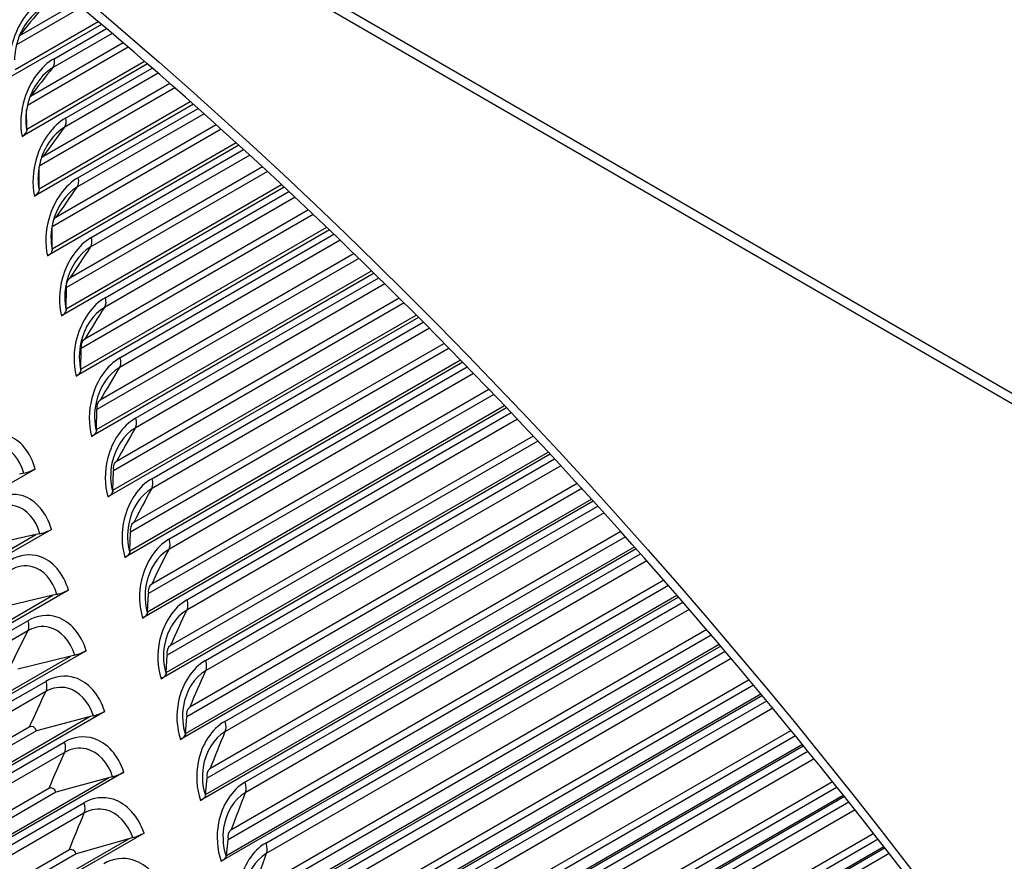
# Model space of a CAD drawing. Units: inches. Extents: x -15 to 117, y -9 to 65.
# Drawn here: x 69 to 72, y 52 to 54 of the extents above; entities that cross this region are included whole.
import ezdxf

# ---------------------------------------------------------------- set-up
doc = ezdxf.new("R2010")
doc.units = ezdxf.units.IN
doc.header["$MEASUREMENT"] = 0
doc.layers.add('PV', color=250, linetype='Continuous')

msp = doc.modelspace()

# ---------------------------------------------------------------- linework, layer by layer
at = {"layer": 'PV'}
for p, q in [((75.3564, 51.3377), (58.1313, 61.2826)), ((75.3564, 51.3091), (58.1313, 61.254)), ((69.5644, 54.2698), (69.4084, 54.1797)), ((69.5783, 54.2582), (69.4005, 54.1555)), ((69.3972, 54.0879), (69.6246, 54.2192)), ((69.6339, 54.2114), (69.3842, 54.0673)), ((69.6631, 54.1866), (69.4995, 54.0921)), ((69.5034, 54.1175), (69.6469, 54.2004)), ((69.6931, 54.1609), (69.4385, 54.0139)), ((69.707, 54.149), (69.4305, 53.9894)), ((69.4289, 53.9247), (69.7512, 54.1108)), ((69.7601, 54.1031), (69.4158, 53.9044)), ((69.7894, 54.0776), (69.5317, 53.9288)), ((69.5352, 53.9546), (69.773, 54.0919)), ((69.8349, 54.0376), (69.4628, 53.8228)), ((69.8212, 54.0497), (69.4725, 53.8484)), ((69.4627, 53.7609), (69.8772, 54.0002)), ((69.4289, 53.9247), (69.4282, 53.9778)), ((69.8857, 53.9926), (69.4496, 53.7409)), ((69.5692, 53.791), (69.8985, 53.9812)), ((69.915, 53.9664), (69.5662, 53.765)), ((69.4289, 53.9247), (69.4289, 53.9198)), ((69.9622, 53.924), (69.4988, 53.6564)), ((69.9485, 53.9363), (69.5087, 53.6823)), ((70.0106, 53.88), (69.4856, 53.5769)), ((69.4988, 53.5965), (70.0025, 53.8873)), ((69.6054, 53.6269), (70.0234, 53.8683)), ((70.04, 53.853), (69.6028, 53.6006)), ((69.4627, 53.7609), (69.4624, 53.8202)), ((70.0887, 53.8081), (69.5374, 53.4898)), ((70.0751, 53.8207), (69.547, 53.5158)), ((70.0751, 53.8207), (69.547, 53.5158)), ((69.4627, 53.7609), (69.4628, 53.7561)), ((70.1348, 53.7652), (69.5237, 53.4123)), ((69.537, 53.4316), (70.1272, 53.7723)), ((69.6438, 53.4623), (70.1476, 53.7532)), ((70.1643, 53.7375), (69.6415, 53.4357)), ((70.2009, 53.7029), (69.5876, 53.3488)), ((70.2009, 53.7029), (69.5876, 53.3488)), ((70.2144, 53.6901), (69.5781, 53.3227)), ((69.4988, 53.5965), (69.4988, 53.6564)), ((70.2584, 53.6482), (69.564, 53.2473)), ((69.5773, 53.2662), (70.2511, 53.6552)), ((70.2878, 53.6199), (69.6824, 53.2704)), ((69.6842, 53.2973), (70.271, 53.6361)), ((69.4988, 53.5965), (69.4988, 53.5919)), ((70.3394, 53.57), (69.6211, 53.1553)), ((70.326, 53.583), (69.6303, 53.1814)), ((70.326, 53.583), (69.6303, 53.1814)), ((70.3811, 53.5292), (69.6064, 53.0819)), ((69.6198, 53.1005), (70.3742, 53.536)), ((69.7269, 53.1319), (70.3937, 53.5169)), ((69.537, 53.4316), (69.5374, 53.4898)), ((70.4106, 53.5002), (69.7255, 53.1047)), ((70.4502, 53.461), (69.6751, 53.0136)), ((70.4502, 53.461), (69.6751, 53.0136)), ((69.537, 53.4316), (69.537, 53.4271)), ((70.4635, 53.4478), (69.6661, 52.9874)), ((70.5031, 53.4082), (69.6509, 52.9162)), ((69.6644, 52.9344), (70.4965, 53.4148)), ((70.5326, 53.3785), (69.7706, 52.9386)), ((69.7716, 52.9661), (70.5156, 53.3956)), ((69.5773, 53.2662), (69.5781, 53.3227)), ((70.5867, 53.3236), (69.7134, 52.8193)), ((70.5735, 53.337), (69.7221, 52.8455)), ((70.5735, 53.337), (69.7221, 52.8455)), ((70.6242, 53.2852), (69.6975, 52.7501)), ((69.7112, 52.768), (70.618, 53.2916)), ((69.8184, 52.8), (70.6366, 53.2724)), ((69.5773, 53.2662), (69.5773, 53.2619)), ((70.6537, 53.2548), (69.8179, 52.7723)), ((70.709, 53.1973), (69.7627, 52.6509)), ((70.6959, 53.211), (69.7712, 52.6771)), ((70.6959, 53.211), (69.7712, 52.6771)), ((70.7445, 53.1602), (69.7462, 52.5838)), ((69.76, 52.6014), (70.7386, 53.1664)), ((69.6198, 53.1005), (69.6211, 53.1553)), ((69.8674, 52.6337), (70.7568, 53.1472)), ((70.7739, 53.1292), (69.8673, 52.6057)), ((69.6198, 53.1005), (69.6197, 53.0963)), ((70.8174, 53.083), (69.8224, 52.5086)), ((70.8174, 53.083), (69.8224, 52.5086)), ((70.8304, 53.0691), (69.8141, 52.4824)), ((70.8638, 53.0333), (69.7971, 52.4173)), ((69.8109, 52.4345), (70.8583, 53.0392)), ((69.9184, 52.4672), (70.8761, 53.0201)), ((70.8932, 53.0016), (69.9187, 52.439)), ((69.4517, 52.9926), (67.2088, 51.6977)), ((69.4204, 52.9812), (69.4091, 52.9788)), ((69.6644, 52.9344), (69.6661, 52.9874)), ((70.9379, 52.9531), (69.8757, 52.3399)), ((70.9379, 52.9531), (69.8757, 52.3399)), ((69.6644, 52.9344), (69.6643, 52.9303)), ((70.9508, 52.939), (69.8677, 52.3136)), ((70.9822, 52.9045), (69.8499, 52.2507)), ((69.8639, 52.2676), (70.977, 52.9102)), ((69.9715, 52.3005), (70.9944, 52.8911)), ((71.0115, 52.8721), (69.9722, 52.2721)), ((69.4962, 52.8269), (67.2534, 51.532)), ((67.2669, 51.5502), (69.4537, 52.8127)), ((69.4537, 52.8127), (69.3073, 52.7803)), ((69.4649, 52.8152), (69.4537, 52.8127)), ((69.7112, 52.768), (69.7134, 52.8193)), ((71.0573, 52.8213), (69.9311, 52.171)), ((71.0573, 52.8213), (69.9311, 52.171)), ((71.0701, 52.807), (69.9233, 52.1448)), ((69.7112, 52.768), (69.711, 52.7641)), ((71.0997, 52.7738), (69.9048, 52.084)), ((69.9189, 52.1005), (71.0948, 52.7794)), ((70.0266, 52.1338), (71.1117, 52.7603)), ((71.1289, 52.7409), (70.0278, 52.1051)), ((71.1758, 52.6876), (69.9885, 52.0022)), ((71.1758, 52.6876), (69.9885, 52.0022)), ((69.5428, 52.6608), (67.3, 51.3659)), ((67.3136, 51.3838), (69.5004, 52.6464)), ((69.5004, 52.6464), (69.3545, 52.6121)), ((69.5116, 52.649), (69.5004, 52.6464)), ((69.76, 52.6014), (69.7627, 52.6509)), ((69.976, 51.9333), (71.2115, 52.6467)), ((71.1885, 52.6731), (69.9809, 51.9759)), ((71.2161, 52.6414), (69.9618, 51.9172)), ((70.0838, 51.967), (71.2281, 52.6277)), ((69.76, 52.6014), (69.7598, 52.5976)), ((71.2453, 52.6078), (70.0853, 51.9381)), ((67.4209, 51.4158), (69.4317, 52.5768)), ((69.4312, 52.549), (67.4204, 51.3881)), ((71.2931, 52.5522), (70.048, 51.8333)), ((71.2931, 52.5522), (70.048, 51.8333)), ((70.0351, 51.7662), (71.3272, 52.5123)), ((71.3057, 52.5375), (70.0406, 51.8071)), ((69.5916, 52.4945), (67.3487, 51.1996)), ((71.3315, 52.5072), (70.0207, 51.7504)), ((70.1429, 51.8002), (71.3433, 52.4933)), ((67.3625, 51.2172), (69.5493, 52.4797)), ((69.5493, 52.4797), (69.4038, 52.4438)), ((69.5604, 52.4825), (69.5493, 52.4797)), ((69.8109, 52.4345), (69.8141, 52.4824)), ((71.3606, 52.473), (70.1449, 51.7711)), ((69.8109, 52.4345), (69.8107, 52.4309)), ((67.4699, 51.2495), (69.4807, 52.4104)), ((71.4094, 52.415), (70.1095, 51.6645)), ((71.4094, 52.415), (70.1095, 51.6645)), ((69.4806, 52.3825), (67.4697, 51.2215)), ((71.4218, 52.4001), (70.1023, 51.6383)), ((71.4459, 52.3713), (70.0817, 51.5837)), ((70.0961, 51.5991), (71.4419, 52.3761)), ((70.2041, 51.6335), (71.4576, 52.3572)), ((69.6424, 52.328), (67.3995, 51.0331)), ((71.4748, 52.3365), (70.2065, 51.6042)), ((67.4134, 51.0503), (69.6002, 52.3129)), ((69.6002, 52.3129), (69.4553, 52.2752)), ((69.6113, 52.3158), (69.6002, 52.3129)), ((69.8639, 52.2676), (69.8677, 52.3136)), ((69.4553, 52.2752), (67.4166, 51.0982)), ((69.4357, 52.2853), (67.4249, 51.1243)), ((69.4357, 52.2853), (67.4249, 51.1243)), ((71.5245, 52.276), (70.173, 51.4958)), ((71.5245, 52.276), (70.173, 51.4958)), ((67.5209, 51.083), (69.5317, 52.2439)), ((69.8639, 52.2676), (69.8636, 52.264)), ((71.5368, 52.261), (70.1661, 51.4696)), ((69.532, 52.2157), (67.5212, 51.0548)), ((71.5591, 52.2337), (70.1446, 51.4171)), ((70.1592, 51.4322), (71.5554, 52.2383)), ((70.2672, 51.4669), (71.5707, 52.2195)), ((71.5879, 52.1983), (70.2701, 51.4374)), ((69.6952, 52.1614), (67.4524, 50.8665)), ((67.4663, 50.8833), (69.6532, 52.1459)), ((69.6532, 52.1459), (69.5088, 52.1065)), ((69.6642, 52.1489), (69.6532, 52.1459)), ((69.9189, 52.1005), (69.9233, 52.1448)), ((71.6384, 52.1354), (70.2385, 51.3272)), ((71.6384, 52.1354), (70.2385, 51.3272)), ((69.5088, 52.1065), (67.4701, 50.9294)), ((69.489, 52.1166), (67.4782, 50.9556)), ((69.489, 52.1166), (67.4782, 50.9556)), ((71.6506, 52.1202), (70.2318, 51.301)), ((69.9189, 52.1005), (69.9186, 52.0971)), ((71.6712, 52.0945), (70.2095, 51.2506)), ((70.2242, 51.2654), (71.6677, 52.0988)), ((70.3323, 51.3005), (71.6826, 52.0801)), ((67.5739, 50.9163), (69.5848, 52.0773)), ((71.6998, 52.0584), (70.3356, 51.2708)), ((69.5855, 52.0488), (67.5747, 50.8879)), ((69.7502, 51.9947), (67.5073, 50.6998)), ((67.5214, 50.7163), (69.7082, 51.9788)), ((69.7082, 51.9788), (69.5644, 51.9376)), ((69.7192, 51.982), (69.7082, 51.9788)), ((69.976, 51.9333), (69.9809, 51.9759)), ((71.7632, 51.9778), (70.2994, 51.1327)), ((71.7512, 51.9932), (70.306, 51.1588)), ((71.7512, 51.9932), (70.306, 51.1588)), ((69.5444, 51.9478), (67.5336, 50.7868)), ((69.5444, 51.9478), (67.5336, 50.7868)), ((71.782, 51.9537), (70.2763, 51.0844)), ((70.2912, 51.0988), (71.7789, 51.9577)), ((69.5644, 51.9376), (67.5257, 50.7606)), ((69.976, 51.9333), (69.9756, 51.9301)), ((70.3993, 51.1343), (71.7934, 51.9391))]:
    msp.add_line(p, q, dxfattribs=at)
msp.add_ellipse((67.9566, 46.951), major_axis=(-5.1953, 8.9985), ratio=0.57735, dxfattribs=at)
for centre, major_axis, ratio, start_param, end_param in [((71.7131, 49.1199), (5.2446, -9.0839), 0.57735, 0.265589, 2.329579), ((71.7799, 49.1585), (5.227, -9.0535), 0.57735, 0.265589, 2.329579), ((71.7886, 49.1634), (5.2259, -9.0516), 0.57735, 0.242658, 2.329579), ((71.6618, 49.0903), (5.2446, -9.0839), 0.57735, 6.233439, 8.612764), ((71.5863, 49.0467), (5.2259, -9.0516), 0.57735, 0, 2.329579), ((71.5949, 49.0517), (5.227, -9.0535), 0.57735, 6.273268, 8.612764), ((71.0943, 48.7626), (-5.2446, 9.0839), 0.57735, 4.776442, 5.471172), ((71.1612, 48.8013), (-5.227, 9.0535), 0.57735, 4.766615, 5.471172), ((71.1698, 48.8062), (-5.2259, 9.0516), 0.57735, 4.765104, 5.471172), ((71.0431, 48.7331), (-5.2446, 9.0839), 0.57735, 4.786967, 5.471172), ((70.9676, 48.6895), (-5.2259, 9.0516), 0.57735, 4.807003, 5.471172), ((70.9762, 48.6944), (-5.227, 9.0535), 0.57735, 4.804924, 5.471172), ((70.5425, 48.444), (-5.227, 9.0535), 0.57735, 4.902685, 5.471172), ((70.5511, 48.449), (-5.2259, 9.0516), 0.57735, 4.900918, 5.471172), ((70.4756, 48.4054), (-5.2446, 9.0839), 0.57735, 4.91392, 5.471172), ((70.4244, 48.3758), (-5.2446, 9.0839), 0.57735, 4.926575, 5.471172), ((70.3575, 48.3372), (-5.227, 9.0535), 0.57735, 4.948928, 5.471172), ((70.3489, 48.3322), (-5.2259, 9.0516), 0.57735, 4.951509, 5.471172), ((69.9324, 48.0918), (-5.2259, 9.0516), 0.57735, 5.072248, 5.471172), ((69.8569, 48.0482), (-5.2446, 9.0839), 0.57735, 5.089385, 5.471172), ((69.9238, 48.0868), (-5.227, 9.0535), 0.57735, 5.074615, 5.471172), ((71.5863, 49.0467), (-5.2084, 9.0213), 0.57735, 0.369289, 2.772304), ((71.6035, 49.0566), (-5.2106, 9.0251), 0.57735, 0.371466, 2.770127), ((71.6704, 49.0952), (-5.2282, 9.0555), 0.57735, 0.381834, 2.759759), ((71.7045, 49.1149), (-5.2282, 9.0555), 0.57735, 0.38513, 2.756462), ((70.9676, 48.6895), (-5.2084, 9.0213), 0.57735, 0.309992, 2.831601), ((70.9848, 48.6994), (-5.2106, 9.0251), 0.57735, 0.31224, 2.829353), ((71.0517, 48.738), (-5.2282, 9.0555), 0.57735, 0.323455, 2.818138), ((71.0857, 48.7577), (-5.2282, 9.0555), 0.57735, 0.326582, 2.815011), ((71.1526, 48.7963), (-5.2106, 9.0251), 0.57735, 0.328022, 2.81357), ((71.1698, 48.8062), (-5.2084, 9.0213), 0.57735, 0.329069, 2.812524), ((71.7713, 49.1535), (-5.2106, 9.0251), 0.57735, 0.387989, 2.753603), ((71.7886, 49.1634), (-5.2084, 9.0213), 0.57735, 0.389245, 2.752348), ((70.5339, 48.4391), (-5.2106, 9.0251), 0.57735, 0.271025, 2.870568), ((70.5511, 48.449), (-5.2084, 9.0213), 0.57735, 0.271787, 2.869805), ((72.205, 49.4039), (5.2084, -9.0213), 0.57735, 3.572784, 5.851993), ((72.2223, 49.4138), (5.2106, -9.0251), 0.57735, 3.57492, 5.849858), ((72.2892, 49.4525), (5.2282, -9.0555), 0.57735, 3.584691, 5.840087), ((72.3232, 49.4721), (5.2282, -9.0555), 0.57735, 3.588139, 5.836639), ((72.3901, 49.5107), (5.2106, -9.0251), 0.57735, 3.592138, 5.83264), ((72.4073, 49.5207), (5.2084, -9.0213), 0.57735, 3.59357, 5.831208), ((70.3489, 48.3322), (-5.2084, 9.0213), 0.57735, 0.253861, 2.887732), ((70.433, 48.3808), (-5.2282, 9.0555), 0.57735, 0.271783, 2.86981), ((70.467, 48.4004), (-5.2282, 9.0555), 0.57735, 0.271565, 2.870028), ((72.8238, 49.7611), (5.2084, -9.0213), 0.57735, 3.637265, 5.787513), ((72.841, 49.7711), (5.2106, -9.0251), 0.57735, 3.639384, 5.785394), ((69.9152, 48.0818), (-5.2106, 9.0251), 0.57735, 0.2184, 2.923193), ((69.9324, 48.0918), (-5.2084, 9.0213), 0.57735, 0.218704, 2.922889), ((70.3661, 48.3422), (-5.2106, 9.0251), 0.57735, 0.265589, 2.876003), ((72.9079, 49.8097), (5.2282, -9.0555), 0.57735, 3.648735, 5.776043), ((72.9419, 49.8293), (5.2282, -9.0555), 0.57735, 3.65234, 5.772438), ((69.8483, 48.0432), (-5.2282, 9.0555), 0.57735, 0.222175, 2.919418), ((73.0088, 49.8679), (5.2106, -9.0251), 0.57735, 3.657344, 5.767434), ((73.026, 49.8779), (5.2084, -9.0213), 0.57735, 3.65894, 5.765838), ((69.7302, 47.975), (-5.2084, 9.0213), 0.57735, 0.202815, 2.938777), ((73.5436, 50.1767), (5.2084, -9.0213), 0.57735, 3.715901, 5.708877), ((69.2965, 47.7246), (-5.2106, 9.0251), 0.57735, 0.174937, 2.966655), ((69.3137, 47.7346), (-5.2084, 9.0213), 0.57735, 0.174271, 2.967322), ((69.1114, 47.6178), (-5.2084, 9.0213), 0.57735, 0.163901, 2.977692), ((69.2296, 47.686), (-5.2282, 9.0555), 0.57735, 0.187152, 2.954441), ((69.8143, 48.0236), (-5.2282, 9.0555), 0.57735, 0.271783, 2.86981), ((69.7474, 47.985), (-5.2106, 9.0251), 0.57735, 0.265589, 2.876003), ((68.695, 47.3774), (-5.2084, 9.0213), 0.57735, 0.160877, 2.980716), ((68.6777, 47.3674), (-5.2106, 9.0251), 0.57735, 0.165187, 2.976406), ((68.6109, 47.3288), (-5.2282, 9.0555), 0.57735, 0.201254, 2.940339), ((68.4927, 47.2606), (-5.2084, 9.0213), 0.57735, 0.184713, 2.956879), ((69.1956, 47.6664), (-5.2282, 9.0555), 0.57735, 0.271783, 2.86981), ((69.1287, 47.6278), (-5.2106, 9.0251), 0.57735, 0.265589, 2.876003), ((68.3315, 47.1675), (5.1953, -8.9985), 0.57735, 3.344496, 6.080282), ((68.5768, 47.3092), (-5.2282, 9.0555), 0.57735, 0.271783, 2.86981), ((68.51, 47.2705), (-5.2106, 9.0251), 0.57735, 0.265589, 2.876003), ((69.3859, 53.9126), (0.0429, 0.0086), 0.412385, 5.398778, 6.205786), ((69.4198, 53.7485), (0.0428, 0.0091), 0.400035, 5.39388, 6.200888), ((69.4559, 53.5837), (0.0427, 0.0096), 0.387564, 5.389187, 6.196195), ((69.4942, 53.4185), (0.0426, 0.0101), 0.374974, 5.384695, 6.191704), ((69.5347, 53.2528), (0.0424, 0.0106), 0.362271, 5.3804, 6.187409), ((69.5772, 53.0867), (0.0423, 0.0111), 0.349457, 5.376298, 6.183306), ((68.2436, 47.1168), (-5.2461, 9.0865), 0.57735, 0.580873, 2.560719), ((69.4226, 52.9974), (-0.0423, -0.0111), 0.349457, 1.427697, 2.234705), ((69.6219, 52.9203), (0.0422, 0.0116), 0.336538, 5.372384, 6.179392), ((69.4673, 52.831), (-0.0422, -0.0116), 0.336538, 1.423783, 2.230792), ((69.6688, 52.7535), (0.0421, 0.0121), 0.323515, 5.368655, 6.175664), ((69.5141, 52.6642), (-0.0421, -0.0121), 0.323515, 1.420055, 2.227063), ((69.7177, 52.5866), (0.0419, 0.0125), 0.310395, 5.365108, 6.172116), ((69.563, 52.4973), (-0.0419, -0.0125), 0.310395, 1.416507, 2.223515), ((69.7687, 52.4194), (0.0418, 0.013), 0.29718, 5.361738, 6.168746), ((69.614, 52.3301), (-0.0418, -0.013), 0.29718, 1.413138, 2.220146), ((69.8218, 52.252), (0.0416, 0.0135), 0.283875, 5.358544, 6.165552), ((69.6671, 52.1627), (-0.0416, -0.0135), 0.283875, 1.409943, 2.216951), ((69.8769, 52.0846), (0.0415, 0.0139), 0.270483, 5.355521, 6.162529), ((69.7223, 51.9953), (-0.0415, -0.0139), 0.270483, 1.40692, 2.213928), ((69.9341, 51.9171), (0.0413, 0.0144), 0.257009, 5.352667, 6.159675)]:
    msp.add_ellipse(centre, major_axis=major_axis, ratio=ratio, start_param=start_param, end_param=end_param, dxfattribs=at)
for points, knots in [([(68.0805, 38.5979), (67.3091, 39.0433), (66.5359, 39.6327), (65.0651, 41.0415), (64.3677, 41.8608), (63.1202, 43.6465), (62.5704, 44.6127), (61.6746, 46.5935), (61.3288, 47.6078), (60.8762, 49.5801), (60.7692, 50.538), (60.8033, 52.2993), (60.9441, 53.1025), (61.4562, 54.4765), (61.828, 55.0458), (62.7698, 55.9027), (63.3431, 56.186), (64.6341, 56.4284), (65.3516, 56.388), (66.8488, 55.9855), (67.6269, 55.6283), (69.1703, 54.6337), (69.9354, 53.9972), (71.3763, 52.5079), (72.0518, 51.655), (73.2439, 49.8193), (73.7602, 48.8366), (74.5807, 46.8419), (74.8848, 45.8302), (75.2505, 43.8816), (75.3122, 42.945), (75.1889, 41.2423), (75.0041, 40.4767), (74.4094, 39.1885), (73.9985, 38.668), (72.9857, 37.9167), (72.38, 37.6903), (71.0387, 37.5664), (70.3046, 37.6664), (69.0622, 38.0888), (68.5717, 38.3143), (68.0805, 38.5979)], [0, 0, 0, 0, 0.318307, 0.318307, 0.636836, 0.636836, 0.955589, 0.955589, 1.274334, 1.274334, 1.592841, 1.592841, 1.911156, 1.911156, 2.230985, 2.230985, 2.556444, 2.556444, 2.880514, 2.880514, 3.199606, 3.199606, 3.517918, 3.517918, 3.836501, 3.836501, 4.155271, 4.155271, 4.473988, 4.473988, 4.792439, 4.792439, 5.110808, 5.110808, 5.431395, 5.431395, 5.757618, 5.757618, 6.080473, 6.080473, 6.283185, 6.283185, 6.283185, 6.283185]), ([(69.4737, 54.2799), (69.4384, 54.2594), (69.4072, 54.2177), (69.3919, 54.1701), (69.381, 54.136), (69.3782, 54.0992), (69.3842, 54.0673)], [-3.141593, -3.141593, -3.141593, -3.141593, -2.227204, -2.227204, -2.227204, -1.570796, -1.570796, -1.570796, -1.570796]), ([(69.4252, 54.2118), (69.4187, 54.2019), (69.4128, 54.1907), (69.4035, 54.1674), (69.3999, 54.1551), (69.3959, 54.1334), (69.395, 54.1238), (69.3948, 54.1146)], [0, 0, 0, 0, 0.1101096, 0.1101096, 0.2192537, 0.2192537, 0.3044339, 0.3044339, 0.3044339, 0.3044339]), ([(69.5034, 54.1175), (69.468, 54.0971), (69.4371, 54.0553), (69.4224, 54.0076), (69.4118, 53.9733), (69.4094, 53.9364), (69.4158, 53.9044)], [-3.141593, -3.141593, -3.141593, -3.141593, -2.227204, -2.227204, -2.227204, -1.570796, -1.570796, -1.570796, -1.570796]), ([(69.451, 54.0417), (69.4448, 54.0312), (69.4396, 54.0196), (69.4316, 53.9957), (69.4287, 53.9832), (69.4267, 53.9662), (69.4263, 53.9615), (69.4261, 53.9568)], [0, 0, 0, 0, 0.1104583, 0.1104583, 0.2197747, 0.2197747, 0.2621149, 0.2621149, 0.2621149, 0.2621149]), ([(69.5352, 53.9546), (69.4998, 53.9342), (69.4692, 53.8923), (69.455, 53.8444), (69.4447, 53.81), (69.4428, 53.773), (69.4496, 53.7409)], [-3.141593, -3.141593, -3.141593, -3.141593, -2.227204, -2.227204, -2.227204, -1.570796, -1.570796, -1.570796, -1.570796]), ([(69.4787, 53.8694), (69.4732, 53.8584), (69.4686, 53.8463), (69.4624, 53.8227), (69.4606, 53.8111), (69.4598, 53.7998)], [0, 0, 0, 0, 0.1107969, 0.1107969, 0.2120082, 0.2120082, 0.2120082, 0.2120082]), ([(69.5692, 53.791), (69.5339, 53.7706), (69.5035, 53.7286), (69.4897, 53.6807), (69.4798, 53.6462), (69.4783, 53.6091), (69.4856, 53.5769)], [-3.141593, -3.141593, -3.141593, -3.141593, -2.227204, -2.227204, -2.227204, -1.570796, -1.570796, -1.570796, -1.570796]), ([(69.5662, 53.765), (69.536, 53.7476), (69.5106, 53.7107), (69.5004, 53.6694), (69.4939, 53.6434), (69.4934, 53.616), (69.4988, 53.5919)], [1.570796, 1.570796, 1.570796, 1.570796, 2.535283, 2.535283, 2.535283, 3.141593, 3.141593, 3.141593, 3.141593]), ([(69.6054, 53.6269), (69.5701, 53.6065), (69.54, 53.5645), (69.5267, 53.5164), (69.5171, 53.4818), (69.516, 53.4447), (69.5237, 53.4123)], [-3.141593, -3.141593, -3.141593, -3.141593, -2.227204, -2.227204, -2.227204, -1.570796, -1.570796, -1.570796, -1.570796]), ([(69.6028, 53.6006), (69.5726, 53.5832), (69.5475, 53.5463), (69.5376, 53.5048), (69.5315, 53.4788), (69.5312, 53.4513), (69.537, 53.4271)], [1.570796, 1.570796, 1.570796, 1.570796, 2.535283, 2.535283, 2.535283, 3.141593, 3.141593, 3.141593, 3.141593]), ([(69.6438, 53.4623), (69.6084, 53.4419), (69.5786, 53.3998), (69.5658, 53.3516), (69.5565, 53.317), (69.5559, 53.2797), (69.564, 53.2473)], [-3.141593, -3.141593, -3.141593, -3.141593, -2.227204, -2.227204, -2.227204, -1.570796, -1.570796, -1.570796, -1.570796]), ([(69.6415, 53.4357), (69.6114, 53.4183), (69.5865, 53.3813), (69.5771, 53.3398), (69.5712, 53.3137), (69.5712, 53.2861), (69.5773, 53.2619)], [1.570796, 1.570796, 1.570796, 1.570796, 2.535283, 2.535283, 2.535283, 3.141593, 3.141593, 3.141593, 3.141593]), ([(69.6842, 53.2973), (69.6489, 53.2769), (69.6194, 53.2347), (69.607, 53.1864), (69.5981, 53.1518), (69.5978, 53.1144), (69.6064, 53.0819)], [-3.141593, -3.141593, -3.141593, -3.141593, -2.227204, -2.227204, -2.227204, -1.570796, -1.570796, -1.570796, -1.570796]), ([(69.6824, 53.2704), (69.6523, 53.253), (69.6276, 53.2159), (69.6186, 53.1743), (69.613, 53.1482), (69.6134, 53.1206), (69.6197, 53.0963)], [1.570796, 1.570796, 1.570796, 1.570796, 2.535283, 2.535283, 2.535283, 3.141593, 3.141593, 3.141593, 3.141593]), ([(69.7269, 53.1319), (69.6915, 53.1114), (69.6623, 53.0692), (69.6504, 53.0209), (69.6418, 52.9862), (69.6419, 52.9487), (69.6509, 52.9162)], [-3.141593, -3.141593, -3.141593, -3.141593, -2.227204, -2.227204, -2.227204, -1.570796, -1.570796, -1.570796, -1.570796]), ([(69.4517, 52.9926), (69.4398, 53.0379), (69.4111, 53.0727), (69.3761, 53.0841), (69.351, 53.0923), (69.3229, 53.0887), (69.2975, 53.074)], [1.570796, 1.570796, 1.570796, 1.570796, 2.485185, 2.485185, 2.485185, 3.141593, 3.141593, 3.141593, 3.141593]), ([(69.7255, 53.1047), (69.6954, 53.0873), (69.6709, 53.0502), (69.6623, 53.0085), (69.6569, 52.9823), (69.6576, 52.9547), (69.6643, 52.9303)], [1.570796, 1.570796, 1.570796, 1.570796, 2.535283, 2.535283, 2.535283, 3.141593, 3.141593, 3.141593, 3.141593]), ([(69.4204, 52.9812), (69.4102, 53.0198), (69.3849, 53.0489), (69.3545, 53.0566), (69.3355, 53.0614), (69.3147, 53.058), (69.2957, 53.0471)], [1.570796, 1.570796, 1.570796, 1.570796, 2.535283, 2.535283, 2.535283, 3.141593, 3.141593, 3.141593, 3.141593]), ([(69.7716, 52.9661), (69.7362, 52.9457), (69.7073, 52.9034), (69.6958, 52.855), (69.6876, 52.8202), (69.6882, 52.7828), (69.6975, 52.7501)], [-3.141593, -3.141593, -3.141593, -3.141593, -2.227204, -2.227204, -2.227204, -1.570796, -1.570796, -1.570796, -1.570796]), ([(69.4962, 52.8269), (69.4837, 52.8722), (69.4545, 52.9071), (69.4191, 52.9186), (69.3938, 52.9268), (69.3655, 52.9233), (69.3402, 52.9086)], [1.570796, 1.570796, 1.570796, 1.570796, 2.485185, 2.485185, 2.485185, 3.141593, 3.141593, 3.141593, 3.141593]), ([(69.7706, 52.9386), (69.7405, 52.9212), (69.7164, 52.8841), (69.7082, 52.8424), (69.703, 52.8162), (69.704, 52.7884), (69.711, 52.7641)], [1.570796, 1.570796, 1.570796, 1.570796, 2.535283, 2.535283, 2.535283, 3.141593, 3.141593, 3.141593, 3.141593]), ([(69.4649, 52.8152), (69.4543, 52.8539), (69.4285, 52.8831), (69.3979, 52.8908), (69.3786, 52.8957), (69.3577, 52.8923), (69.3388, 52.8814)], [1.570796, 1.570796, 1.570796, 1.570796, 2.535283, 2.535283, 2.535283, 3.141593, 3.141593, 3.141593, 3.141593]), ([(69.8184, 52.8), (69.7831, 52.7796), (69.7545, 52.7373), (69.7434, 52.6888), (69.7355, 52.654), (69.7365, 52.6165), (69.7462, 52.5838)], [-3.141593, -3.141593, -3.141593, -3.141593, -2.227204, -2.227204, -2.227204, -1.570796, -1.570796, -1.570796, -1.570796]), ([(69.5428, 52.6608), (69.5298, 52.7063), (69.5, 52.7412), (69.4643, 52.7528), (69.4386, 52.761), (69.4103, 52.7575), (69.3849, 52.7428)], [1.570796, 1.570796, 1.570796, 1.570796, 2.485185, 2.485185, 2.485185, 3.141593, 3.141593, 3.141593, 3.141593]), ([(69.8179, 52.7723), (69.7878, 52.7549), (69.7639, 52.7177), (69.7561, 52.676), (69.7512, 52.6497), (69.7525, 52.622), (69.7598, 52.5976)], [1.570796, 1.570796, 1.570796, 1.570796, 2.535283, 2.535283, 2.535283, 3.141593, 3.141593, 3.141593, 3.141593]), ([(69.5116, 52.649), (69.5005, 52.6877), (69.4742, 52.7169), (69.4433, 52.7247), (69.4239, 52.7296), (69.4029, 52.7263), (69.3839, 52.7154)], [1.570796, 1.570796, 1.570796, 1.570796, 2.535283, 2.535283, 2.535283, 3.141593, 3.141593, 3.141593, 3.141593]), ([(69.8674, 52.6337), (69.832, 52.6133), (69.8037, 52.571), (69.7931, 52.5224), (69.7855, 52.4876), (69.7869, 52.45), (69.7971, 52.4173)], [-3.141593, -3.141593, -3.141593, -3.141593, -2.227204, -2.227204, -2.227204, -1.570796, -1.570796, -1.570796, -1.570796]), ([(69.5916, 52.4945), (69.578, 52.54), (69.5476, 52.5751), (69.5115, 52.5866), (69.4856, 52.5949), (69.4571, 52.5914), (69.4317, 52.5768)], [1.570796, 1.570796, 1.570796, 1.570796, 2.485185, 2.485185, 2.485185, 3.141593, 3.141593, 3.141593, 3.141593]), ([(69.8673, 52.6057), (69.8372, 52.5883), (69.8135, 52.5512), (69.8061, 52.5093), (69.8015, 52.4831), (69.8031, 52.4553), (69.8107, 52.4309)], [1.570796, 1.570796, 1.570796, 1.570796, 2.535283, 2.535283, 2.535283, 3.141593, 3.141593, 3.141593, 3.141593]), ([(69.5604, 52.4825), (69.5488, 52.5213), (69.522, 52.5505), (69.4908, 52.5584), (69.4712, 52.5633), (69.4501, 52.56), (69.4312, 52.549)], [1.570796, 1.570796, 1.570796, 1.570796, 2.535283, 2.535283, 2.535283, 3.141593, 3.141593, 3.141593, 3.141593]), ([(69.9184, 52.4672), (69.883, 52.4468), (69.855, 52.4044), (69.8448, 52.3559), (69.8375, 52.321), (69.8393, 52.2834), (69.8499, 52.2507)], [-3.141593, -3.141593, -3.141593, -3.141593, -2.227204, -2.227204, -2.227204, -1.570796, -1.570796, -1.570796, -1.570796]), ([(69.9187, 52.439), (69.8886, 52.4216), (69.8652, 52.3844), (69.8582, 52.3425), (69.8538, 52.3162), (69.8557, 52.2885), (69.8636, 52.264)], [1.570796, 1.570796, 1.570796, 1.570796, 2.535283, 2.535283, 2.535283, 3.141593, 3.141593, 3.141593, 3.141593]), ([(69.6424, 52.328), (69.6282, 52.3736), (69.5973, 52.4087), (69.5608, 52.4203), (69.5347, 52.4286), (69.5061, 52.4251), (69.4807, 52.4104)], [1.570796, 1.570796, 1.570796, 1.570796, 2.485185, 2.485185, 2.485185, 3.141593, 3.141593, 3.141593, 3.141593]), ([(69.6113, 52.3158), (69.5992, 52.3546), (69.5719, 52.3839), (69.5405, 52.3918), (69.5207, 52.3967), (69.4995, 52.3934), (69.4806, 52.3825)], [1.570796, 1.570796, 1.570796, 1.570796, 2.535283, 2.535283, 2.535283, 3.141593, 3.141593, 3.141593, 3.141593]), ([(69.9715, 52.3005), (69.9361, 52.2801), (69.9083, 52.2378), (69.8986, 52.1892), (69.8917, 52.1543), (69.8939, 52.1167), (69.9048, 52.084)], [-3.141593, -3.141593, -3.141593, -3.141593, -2.227204, -2.227204, -2.227204, -1.570796, -1.570796, -1.570796, -1.570796]), ([(69.9722, 52.2721), (69.9421, 52.2547), (69.9189, 52.2175), (69.9123, 52.1756), (69.9082, 52.1493), (69.9104, 52.1215), (69.9186, 52.0971)], [1.570796, 1.570796, 1.570796, 1.570796, 2.535283, 2.535283, 2.535283, 3.141593, 3.141593, 3.141593, 3.141593]), ([(69.6952, 52.1614), (69.6805, 52.207), (69.649, 52.2421), (69.6122, 52.2537), (69.5859, 52.2621), (69.5571, 52.2586), (69.5317, 52.2439)], [1.570796, 1.570796, 1.570796, 1.570796, 2.485185, 2.485185, 2.485185, 3.141593, 3.141593, 3.141593, 3.141593]), ([(69.6642, 52.1489), (69.6517, 52.1878), (69.6239, 52.2171), (69.5922, 52.225), (69.5722, 52.2299), (69.5509, 52.2266), (69.532, 52.2157)], [1.570796, 1.570796, 1.570796, 1.570796, 2.535283, 2.535283, 2.535283, 3.141593, 3.141593, 3.141593, 3.141593]), ([(70.0266, 52.1338), (69.9912, 52.1134), (69.9637, 52.071), (69.9545, 52.0224), (69.9478, 51.9875), (69.9504, 51.9499), (69.9618, 51.9172)], [-3.141593, -3.141593, -3.141593, -3.141593, -2.227204, -2.227204, -2.227204, -1.570796, -1.570796, -1.570796, -1.570796]), ([(69.7502, 51.9947), (69.7349, 52.0403), (69.7028, 52.0754), (69.6657, 52.0871), (69.6391, 52.0954), (69.6102, 52.0919), (69.5848, 52.0773)], [1.570796, 1.570796, 1.570796, 1.570796, 2.485185, 2.485185, 2.485185, 3.141593, 3.141593, 3.141593, 3.141593]), ([(70.0278, 52.1051), (69.9976, 52.0877), (69.9747, 52.0505), (69.9685, 52.0086), (69.9646, 51.9823), (69.9671, 51.9545), (69.9756, 51.9301)], [1.570796, 1.570796, 1.570796, 1.570796, 2.535283, 2.535283, 2.535283, 3.141593, 3.141593, 3.141593, 3.141593]), ([(69.7192, 51.982), (69.7062, 52.0209), (69.678, 52.0502), (69.6459, 52.0581), (69.6258, 52.063), (69.6044, 52.0598), (69.5855, 52.0488)], [1.570796, 1.570796, 1.570796, 1.570796, 2.535283, 2.535283, 2.535283, 3.141593, 3.141593, 3.141593, 3.141593]), ([(70.0838, 51.967), (70.0484, 51.9466), (70.0211, 51.9042), (70.0123, 51.8556), (70.006, 51.8208), (70.009, 51.7831), (70.0207, 51.7504)], [-3.141593, -3.141593, -3.141593, -3.141593, -2.227204, -2.227204, -2.227204, -1.570796, -1.570796, -1.570796, -1.570796]), ([(69.8071, 51.8279), (69.7912, 51.8735), (69.7586, 51.9087), (69.7212, 51.9203), (69.6943, 51.9287), (69.6653, 51.9252), (69.6399, 51.9105)], [1.570796, 1.570796, 1.570796, 1.570796, 2.485185, 2.485185, 2.485185, 3.141593, 3.141593, 3.141593, 3.141593]), ([(70.0853, 51.9381), (70.0552, 51.9207), (70.0325, 51.8835), (70.0267, 51.8416), (70.023, 51.8153), (70.0258, 51.7875), (70.0346, 51.7631)], [1.570796, 1.570796, 1.570796, 1.570796, 2.535283, 2.535283, 2.535283, 3.141593, 3.141593, 3.141593, 3.141593])]:
    msp.add_open_spline(points, degree=3, knots=knots, dxfattribs=at)
for points in [[(69.4694, 54.2548), (69.4492, 54.2309), (69.4292, 54.2066), (69.4094, 54.182)], [(69.4694, 54.2548), (69.453, 54.2453), (69.4377, 54.2301), (69.4254, 54.2116)], [(69.5034, 54.1175), (69.5053, 54.1071), (69.5039, 54.0977), (69.4995, 54.0921)], [(69.4995, 54.0921), (69.4789, 54.0665), (69.4586, 54.0404), (69.4385, 54.0139)], [(69.4995, 54.0921), (69.4809, 54.0814), (69.464, 54.0634), (69.4511, 54.0415)], [(69.4385, 54.0139), (69.4382, 54.0137), (69.4379, 54.0135), (69.4376, 54.0133)], [(69.4385, 54.0139), (69.4382, 54.0137), (69.4379, 54.0135), (69.4376, 54.0133)], [(69.4385, 54.0139), (69.4385, 54.0139), (69.4385, 54.0139), (69.4385, 54.0139)], [(69.4262, 53.9568), (69.4257, 53.9441), (69.4266, 53.9315), (69.4289, 53.9198)], [(69.5352, 53.9546), (69.5373, 53.9441), (69.536, 53.9346), (69.5317, 53.9288)], [(69.5317, 53.9288), (69.5118, 53.9024), (69.492, 53.8756), (69.4725, 53.8484)], [(69.5317, 53.9288), (69.5107, 53.9167), (69.4919, 53.8952), (69.4788, 53.8693)], [(69.4725, 53.8484), (69.4712, 53.8476), (69.47, 53.8467), (69.4689, 53.8455)], [(69.4725, 53.8484), (69.4712, 53.8476), (69.47, 53.8467), (69.4689, 53.8455)], [(69.4725, 53.8484), (69.4725, 53.8484), (69.4725, 53.8484), (69.4725, 53.8484)], [(69.4599, 53.7998), (69.4589, 53.7847), (69.4598, 53.7699), (69.4628, 53.7561)], [(69.5692, 53.791), (69.5715, 53.7805), (69.5703, 53.7709), (69.5662, 53.765)], [(69.5662, 53.765), (69.5468, 53.7378), (69.5276, 53.7103), (69.5087, 53.6823)], [(69.5087, 53.6823), (69.5061, 53.6809), (69.5039, 53.6784), (69.5022, 53.6755)], [(69.5087, 53.6823), (69.5087, 53.6823), (69.5087, 53.6823), (69.5087, 53.6823)], [(69.4983, 53.6598), (69.4984, 53.6586), (69.4985, 53.6575), (69.4988, 53.6564)], [(69.6054, 53.6269), (69.6078, 53.6164), (69.6068, 53.6066), (69.6028, 53.6006)], [(69.6028, 53.6006), (69.584, 53.5727), (69.5654, 53.5445), (69.547, 53.5158)], [(69.547, 53.5158), (69.5397, 53.5116), (69.5351, 53.4992), (69.5374, 53.4898)], [(69.547, 53.5158), (69.5397, 53.5116), (69.5351, 53.4992), (69.5374, 53.4898)], [(69.547, 53.5158), (69.547, 53.5158), (69.547, 53.5158), (69.547, 53.5158)], [(69.6438, 53.4623), (69.6463, 53.4517), (69.6455, 53.4419), (69.6415, 53.4357)], [(69.6415, 53.4357), (69.6233, 53.4071), (69.6053, 53.3782), (69.5876, 53.3488)], [(69.5876, 53.3488), (69.5803, 53.3446), (69.5758, 53.3322), (69.5781, 53.3227)], [(69.5876, 53.3488), (69.5803, 53.3446), (69.5758, 53.3322), (69.5781, 53.3227)], [(69.5876, 53.3488), (69.5876, 53.3488), (69.5876, 53.3488), (69.5876, 53.3488)], [(69.6842, 53.2973), (69.6869, 53.2867), (69.6862, 53.2767), (69.6824, 53.2704)], [(69.6824, 53.2704), (69.6648, 53.2411), (69.6474, 53.2114), (69.6303, 53.1814)], [(69.6303, 53.1814), (69.623, 53.1771), (69.6186, 53.1647), (69.6211, 53.1553)], [(69.6303, 53.1814), (69.623, 53.1771), (69.6186, 53.1647), (69.6211, 53.1553)], [(69.6303, 53.1814), (69.6303, 53.1814), (69.6303, 53.1814), (69.6303, 53.1814)], [(69.7269, 53.1319), (69.7297, 53.1212), (69.7292, 53.1112), (69.7255, 53.1047)], [(69.7255, 53.1047), (69.7084, 53.0747), (69.6917, 53.0443), (69.6751, 53.0136)], [(69.6751, 53.0136), (69.6678, 53.0094), (69.6635, 52.9969), (69.6661, 52.9874)], [(69.6751, 53.0136), (69.6678, 53.0094), (69.6635, 52.9969), (69.6661, 52.9874)], [(69.6751, 53.0136), (69.6751, 53.0136), (69.6751, 53.0136), (69.6751, 53.0136)], [(69.7716, 52.9661), (69.7745, 52.9554), (69.7742, 52.9453), (69.7706, 52.9386)], [(69.7706, 52.9386), (69.7542, 52.908), (69.738, 52.8769), (69.7221, 52.8455)], [(69.7221, 52.8455), (69.7148, 52.8413), (69.7106, 52.8288), (69.7134, 52.8193)], [(69.7221, 52.8455), (69.7148, 52.8413), (69.7106, 52.8288), (69.7134, 52.8193)], [(69.7221, 52.8455), (69.7221, 52.8455), (69.7221, 52.8455), (69.7221, 52.8455)], [(69.8184, 52.8), (69.8215, 52.7893), (69.8213, 52.7791), (69.8179, 52.7723)], [(69.8179, 52.7723), (69.8021, 52.741), (69.7865, 52.7092), (69.7712, 52.6771)], [(69.7712, 52.6771), (69.7639, 52.6729), (69.7598, 52.6604), (69.7627, 52.6509)], [(69.7712, 52.6771), (69.7639, 52.6729), (69.7598, 52.6604), (69.7627, 52.6509)], [(69.7712, 52.6771), (69.7712, 52.6771), (69.7712, 52.6771), (69.7712, 52.6771)], [(69.8674, 52.6337), (69.8706, 52.623), (69.8706, 52.6126), (69.8673, 52.6057)], [(69.8673, 52.6057), (69.8521, 52.5737), (69.8371, 52.5413), (69.8224, 52.5086)], [(69.4317, 52.5768), (69.4348, 52.5661), (69.4346, 52.5558), (69.4312, 52.549)], [(69.4312, 52.549), (69.4154, 52.5177), (69.3998, 52.486), (69.3845, 52.4539)], [(69.8224, 52.5086), (69.8151, 52.5044), (69.8112, 52.4919), (69.8141, 52.4824)], [(69.8224, 52.5086), (69.8151, 52.5044), (69.8112, 52.4919), (69.8141, 52.4824)], [(69.8224, 52.5086), (69.8224, 52.5086), (69.8224, 52.5086), (69.8224, 52.5086)], [(69.9184, 52.4672), (69.9218, 52.4565), (69.9219, 52.446), (69.9187, 52.439)], [(69.9187, 52.439), (69.9041, 52.4063), (69.8898, 52.3733), (69.8757, 52.3399)], [(69.4807, 52.4104), (69.4839, 52.3997), (69.4839, 52.3894), (69.4806, 52.3825)], [(69.4806, 52.3825), (69.4654, 52.3505), (69.4504, 52.3181), (69.4357, 52.2853)], [(69.8757, 52.3399), (69.8684, 52.3356), (69.8646, 52.3232), (69.8677, 52.3136)], [(69.8757, 52.3399), (69.8684, 52.3356), (69.8646, 52.3232), (69.8677, 52.3136)], [(69.8757, 52.3399), (69.8757, 52.3399), (69.8757, 52.3399), (69.8757, 52.3399)], [(69.9715, 52.3005), (69.975, 52.2898), (69.9752, 52.2793), (69.9722, 52.2721)], [(69.4553, 52.2752), (69.4523, 52.2847), (69.443, 52.2895), (69.4357, 52.2853)], [(69.4553, 52.2752), (69.4523, 52.2847), (69.443, 52.2895), (69.4357, 52.2853)], [(69.4357, 52.2853), (69.4357, 52.2853), (69.4357, 52.2853), (69.4357, 52.2853)], [(69.9722, 52.2721), (69.9582, 52.2388), (69.9445, 52.2051), (69.9311, 52.171)], [(69.5317, 52.2439), (69.5351, 52.2332), (69.5352, 52.2228), (69.532, 52.2157)], [(69.532, 52.2157), (69.5174, 52.1831), (69.5031, 52.15), (69.489, 52.1166)], [(69.9311, 52.171), (69.9238, 52.1668), (69.9201, 52.1543), (69.9233, 52.1448)], [(69.9311, 52.171), (69.9238, 52.1668), (69.9201, 52.1543), (69.9233, 52.1448)], [(69.9311, 52.171), (69.9311, 52.171), (69.9311, 52.171), (69.9311, 52.171)], [(70.0266, 52.1338), (70.0302, 52.1231), (70.0306, 52.1125), (70.0278, 52.1051)], [(69.5088, 52.1065), (69.5057, 52.116), (69.4963, 52.1208), (69.489, 52.1166)], [(69.5088, 52.1065), (69.5057, 52.116), (69.4963, 52.1208), (69.489, 52.1166)], [(69.489, 52.1166), (69.489, 52.1166), (69.489, 52.1166), (69.489, 52.1166)], [(70.0278, 52.1051), (70.0144, 52.0712), (70.0013, 52.0369), (69.9885, 52.0022)], [(69.5848, 52.0773), (69.5883, 52.0666), (69.5885, 52.056), (69.5855, 52.0488)], [(69.5855, 52.0488), (69.5716, 52.0155), (69.5578, 51.9818), (69.5444, 51.9478)], [(69.9885, 52.0022), (69.9812, 51.998), (69.9776, 51.9855), (69.9809, 51.9759)], [(69.9885, 52.0022), (69.9812, 51.998), (69.9776, 51.9855), (69.9809, 51.9759)], [(69.9885, 52.0022), (69.9885, 52.0022), (69.9885, 52.0022), (69.9885, 52.0022)], [(69.5644, 51.9376), (69.5612, 51.9472), (69.5517, 51.952), (69.5444, 51.9478)], [(69.5644, 51.9376), (69.5612, 51.9472), (69.5517, 51.952), (69.5444, 51.9478)], [(69.5444, 51.9478), (69.5444, 51.9478), (69.5444, 51.9478), (69.5444, 51.9478)], [(70.0838, 51.967), (70.0875, 51.9563), (70.0881, 51.9456), (70.0853, 51.9381)], [(70.0853, 51.9381), (70.0726, 51.9036), (70.0602, 51.8686), (70.048, 51.8333)]]:
    msp.add_open_spline(points, degree=3, dxfattribs=at)

doc.saveas('drawing.dxf')
